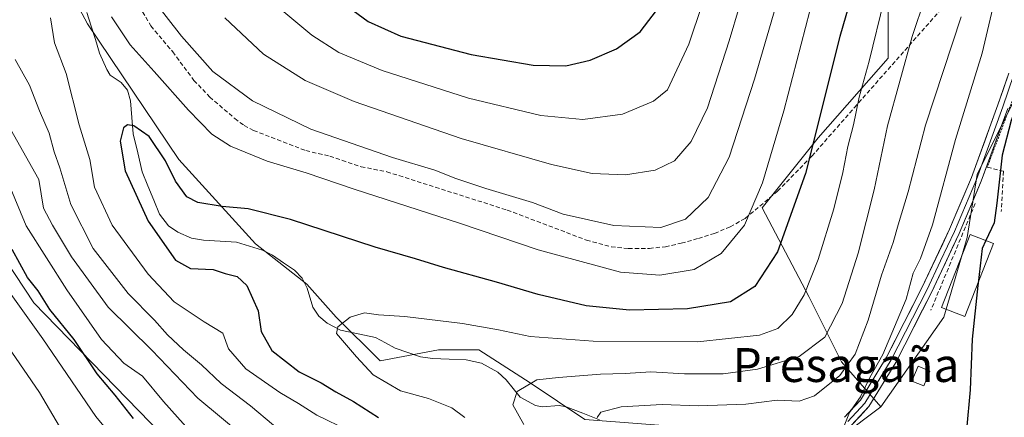
# Model space of a CAD drawing. Units: metres. Extents: x 606762 to 610189, y 4773222 to 4775590.
# Drawn here: x 607013 to 607245, y 4774239 to 4774333 of the extents above; entities that cross this region are included whole.
import ezdxf
from ezdxf.enums import TextEntityAlignment as Align

# ---------------------------------------------------------------- set-up
doc = ezdxf.new("R2010")
doc.units = ezdxf.units.M
doc.header["$MEASUREMENT"] = 0
doc.linetypes.add('TRAZOS', pattern=[0.75, 0.5, -0.25])
doc.linetypes.add('TRAZOSX2', pattern=[1.5, 1, -0.5])
for name, color, linetype, lineweight in [('Alambrada', 19, 'TRAZOS', 0), ('Arbolado forestal CxS', 92, 'Continuous', 0), ('Corriente natural lineal', 142, 'Continuous', 13), ('Curva de nivel maestra', 36, 'Continuous', 30), ('Curva de nivel normal', 36, 'Continuous', 0), ('Edificación', 1, 'Continuous', 13), ('Edificación Cxs', 1, 'Continuous', 13), ('Edificación ligera', 1, 'Continuous', 0), ('Edificación ligera Cxs', 1, 'Continuous', 0), ('Layer 0', 7, 'Continuous', 0), ('Matorral CxS', 135, 'Continuous', 0), ('Obra de contención lineal', 1, 'TRAZOSX2', 13), ('Pastizal CxS', 92, 'Continuous', 0), ('Prado CxS', 92, 'Continuous', 0), ('Senda', 19, 'TRAZOSX2', 0), ('Texto cartográfico', 19, 'Continuous', 0)]:
    doc.layers.add(name, color=color, linetype=linetype, lineweight=lineweight)
doc.styles.add('Arial', font='txt', dxfattribs={"height": 0.2})

# ---------------------------------------------------------------- blocks, each defined once
blk = doc.blocks.new('*U151')
at = {"layer": 'Prado CxS', "color": 92, "linetype": 'Continuous', "lineweight": 0}
blk.add_polyline3d([(607248.5901, 4774234.0801, 149.1286), (607244.3101, 4774224.1001, 151.0499), (607240.7301, 4774216.9501, 151.0693), (607237.8601, 4774212.4101, 150.7529), (607235.4201, 4774209.2201, 150.804), (607232.7301, 4774206.2501, 150.8891), (607230.1801, 4774203.9901, 151.1073), (607225.3801, 4774199.7401, 151.3391), (607211.9501, 4774188.8101, 151.1029), (607196.3301, 4774176.2901, 150.9248), (607193.3233, 4774174.1764, 150.875), (607193.3233, 4774174.1764, 150.875), (607190.0397, 4774190.4275, 151.1555), (607188.0709, 4774207.9081, 153.3407), (607184.4157, 4774218.8817, 154.5197), (607197.0831, 4774227.7107, 152.8198), (607215.8647, 4774241.7975, 152.2131), (607230.7337, 4774262.9267, 150.5695), (607236.2117, 4774281.7087, 150.08), (607238.5595, 4774296.5779, 150.5039), (607247.1677, 4774313.7945, 149.4586)], dxfattribs=at)
blk = doc.blocks.new('*U167')
at = {"layer": 'Matorral CxS', "color": 135, "linetype": 'Continuous', "lineweight": 0}
blk.add_polyline3d([(607247.1677, 4774313.7945, 149.4586), (607238.5595, 4774296.5779, 150.5039), (607236.2117, 4774281.7087, 150.08), (607230.7337, 4774262.9267, 150.5695), (607215.8647, 4774241.7975, 152.2131), (607215.8647, 4774241.7975, 152.2131), (607206.5389, 4774252.4023, 158.2582), (607198.8299, 4774267.8201, 167.2336), (607187.8173, 4774288.7443, 177.1825), (607201.0323, 4774305.2633, 172.5844), (607217.5513, 4774323.9849, 165.3425), (607217.5513, 4774340.5039, 167.5713)], dxfattribs=at)
blk = doc.blocks.new('*U213')
at = {"layer": 'Curva de nivel normal', "color": 36, "linetype": 'Continuous', "lineweight": 0}
for points in [[(607056.51, 4774231.98, 195), (607046.56, 4774243.06, 195), (607041.61, 4774249.03, 195), (607037.24, 4774252.13, 195), (607031.94, 4774257.69, 195), (607023.8, 4774269.43, 195), (607014.18, 4774284.49, 195), (607010.18, 4774294.15, 195)], [(607070.24, 4774338.95, 195), (607081.55, 4774329.44, 195), (607087.99, 4774325.36, 195), (607098.15, 4774321.13, 195), (607118.58, 4774314.62, 195), (607135.62, 4774310.48, 195), (607145.54, 4774309.54, 195), (607154.87, 4774310.81, 195), (607162.2, 4774313.9, 195), (607165.53, 4774316.57, 195), (607170.5, 4774327.32, 195), (607179.83, 4774354.96, 195)]]:
    blk.add_polyline3d(points, dxfattribs=at)
blk = doc.blocks.new('*U218')
at = {"layer": 'Curva de nivel normal', "color": 36, "linetype": 'Continuous', "lineweight": 0}
blk.add_polyline3d([(607007.27, 4774150.58, 205), (607015.08, 4774159.89, 205), (607019.27, 4774164.31, 205), (607024.01, 4774170.56, 205), (607032.9, 4774180.31, 205), (607037.08, 4774185.64, 205), (607039.15, 4774188.55, 205), (607040.96, 4774195.17, 205), (607043.2, 4774202.77, 205), (607043.48, 4774207.86, 205), (607043.57, 4774213.53, 205), (607042.82, 4774219.24, 205), (607041.03, 4774224.4, 205), (607037.23, 4774231.55, 205), (607030.59, 4774239.53, 205), (607018.15, 4774257.8, 205), (607009.85, 4774269.4, 205)], dxfattribs=at)
blk = doc.blocks.new('*U223')
at = {"layer": 'Curva de nivel normal', "color": 36, "linetype": 'Continuous', "lineweight": 0}
for points in [[(607187.38, 4774352.7, 190), (607180.08, 4774328.07, 190), (607174.9, 4774312.28, 190), (607171.1, 4774304.34, 190), (607167.18, 4774299.84, 190), (607162.58, 4774297.61, 190), (607155.63, 4774296.51, 190), (607147.72, 4774296.86, 190), (607138.13, 4774298.98, 190), (607116.8, 4774305.11, 190), (607091.6, 4774313.78, 190), (607079.98, 4774318.78, 190), (607070.22, 4774324.95, 190), (607061.05, 4774333.55, 190)], [(607010.47, 4774307.26, 190), (607017.18, 4774295.37, 190), (607018.25, 4774288.62, 190), (607020.4, 4774284.65, 190), (607024.88, 4774277.21, 190), (607033.5, 4774265.34, 190), (607043.83, 4774255.19, 190), (607054.73, 4774243.86, 190), (607071.44, 4774229.92, 190)]]:
    blk.add_polyline3d(points, dxfattribs=at)
blk = doc.blocks.new('*U228')
at = {"layer": 'Curva de nivel normal', "color": 36, "linetype": 'Continuous', "lineweight": 0}
blk.add_polyline3d([(607008.08, 4774174.86, 210), (607015.03, 4774183.28, 210), (607020.76, 4774191.2, 210), (607024.34, 4774197.82, 210), (607027.1, 4774207.05, 210), (607028.77, 4774218.12, 210), (607028.93, 4774225.53, 210), (607017.34, 4774245.16, 210), (607004.23, 4774264.21, 210)], dxfattribs=at)
blk = doc.blocks.new('*U250')
at = {"layer": 'Curva de nivel maestra', "color": 36, "linetype": 'Continuous', "lineweight": 30}
for points in [[(607039.49, 4774239.05, 200), (607035.21, 4774244.55, 200), (607030.96, 4774249.59, 200), (607025.5, 4774257.67, 200), (607019.75, 4774264.74, 200), (607017.06, 4774269.17, 200), (607014.49, 4774272.3, 200), (607010.91, 4774278.93, 200)], [(607082.55, 4774341.8, 200), (607094.84, 4774332.7, 200), (607102.58, 4774329.22, 200), (607119.19, 4774324.89, 200), (607133.77, 4774322.33, 200), (607141.51, 4774322.22, 200), (607147.24, 4774323.55, 200), (607153.45, 4774326.19, 200), (607159.02, 4774330.26, 200), (607163.92, 4774336.6, 200)]]:
    blk.add_polyline3d(points, dxfattribs=at)

msp = doc.modelspace()

# ---------------------------------------------------------------- linework, layer by layer
at = {"layer": 'Alambrada', "color": 19, "linetype": 'TRAZOS', "lineweight": 0}
msp.add_polyline3d([(607265.15, 4774323.93, 147.26), (607254.71, 4774327.25, 149.49), (607251.86, 4774327.25, 150.13), (607240.94, 4774298.29, 150.68)], dxfattribs=at)
at = {"layer": 'Arbolado forestal CxS', "color": 92, "linetype": 'Continuous', "lineweight": 0}
for points in [[(607013.95, 4774359.72, 180.59), (607028.63, 4774332.08, 177.39), (607050.21, 4774300.12, 175.86), (607068.33, 4774280.26, 171.99), (607080.42, 4774270.76, 170.54), (607087.32, 4774262.98, 169.55), (607097.68, 4774252.62, 169.03), (607111.49, 4774255.21, 166.95), (607120.99, 4774255.21, 166.44), (607133.07, 4774247.44, 163.51), (607146.02, 4774238.8, 161.7)], [(607013.95, 4774359.72, 180.59), (607028.63, 4774332.08, 177.39), (607050.21, 4774300.12, 175.86), (607068.33, 4774280.26, 171.99), (607080.42, 4774270.76, 170.54), (607087.32, 4774262.98, 169.55), (607097.68, 4774252.62, 169.03), (607111.49, 4774255.21, 166.95), (607120.99, 4774255.21, 166.44), (607133.07, 4774247.44, 163.51), (607146.02, 4774238.8, 161.7), (607172.71, 4774236.74, 156), (607177.03, 4774235.87, 155.43), (607182.03, 4774226.05, 155.03), (607184.42, 4774218.88, 154.52)], [(606994.8, 4774158.67, 208.36), (607015.51, 4774175.24, 206.78), (607030.01, 4774184.56, 205.1), (607049.68, 4774184.56, 200.72), (607063.14, 4774176.27, 196.62), (607072.46, 4774170.06, 193.75), (607094.21, 4774170.06, 187.63), (607110.05, 4774159.31, 178.36), (607119.54, 4774169.67, 177.58), (607135.08, 4774175.71, 172.63), (607143.71, 4774180.89, 170.99), (607148.89, 4774196.43, 173.37), (607142.85, 4774208.51, 175.91), (607122.13, 4774220.6, 179.18), (607087.61, 4774227.5, 186.97), (607062.57, 4774230.96, 193.83), (607046.17, 4774235.27, 199.07), (607015.96, 4774266.35, 202.14), (606989.2, 4774306.92, 203.62)], [(606989.2, 4774306.92, 203.62), (607015.96, 4774266.35, 202.14), (607046.17, 4774235.27, 199.07), (607062.57, 4774230.96, 193.83), (607087.61, 4774227.5, 186.97), (607122.13, 4774220.6, 179.18), (607142.85, 4774208.51, 175.91), (607148.89, 4774196.43, 173.37), (607143.71, 4774180.89, 170.99), (607135.08, 4774175.71, 172.63), (607119.54, 4774169.67, 177.58), (607110.05, 4774159.31, 178.36), (607094.21, 4774170.06, 187.63), (607072.46, 4774170.06, 193.75), (607063.14, 4774176.27, 196.62), (607049.68, 4774184.56, 200.72), (607030.01, 4774184.56, 205.1), (607015.51, 4774175.24, 206.78), (606994.8, 4774158.67, 208.36)]]:
    msp.add_polyline3d(points, dxfattribs=at)
at = {"layer": 'Corriente natural lineal', "color": 142, "linetype": 'Continuous', "lineweight": 13}
msp.add_polyline3d([(607149.43, 4774238.75, 160.23), (607145.51, 4774240.3, 161.08), (607141.59, 4774241.84, 161.88), (607139.97, 4774242.14, 162.33), (607135.97, 4774241.78, 163.28), (607134.38, 4774242.11, 163.54), (607130.72, 4774244.11, 164.13), (607129.07, 4774246.14, 164.98), (607127.42, 4774248.16, 165.44), (607125.49, 4774249.97, 165.97), (607121.58, 4774252.08, 166.2), (607117.97, 4774252.89, 166.56), (607114.02, 4774253.03, 166.76), (607110.07, 4774253.16, 166.99), (607107.25, 4774253.61, 167.31), (607104.26, 4774254.64, 167.51), (607101.27, 4774255.66, 167.75), (607098.95, 4774256.91, 168.15), (607096.64, 4774258.16, 168.02), (607092.51, 4774259.03, 169.3), (607088.39, 4774259.91, 169.95), (607085.2, 4774261.5, 170.17), (607083.23, 4774263.18, 170.22), (607081.79, 4774265.32, 170.27), (607080.52, 4774269.79, 170.6), (607079.31, 4774272.13, 170.75), (607077.51, 4774274.03, 170.75), (607074.92, 4774275.79, 171.48), (607072.32, 4774277.54, 171.98), (607069.92, 4774278.74, 172.09), (607066.88, 4774279.68, 172.25), (607063.84, 4774280.61, 172.5), (607059.93, 4774280.86, 172.82), (607056.01, 4774281.1, 173.27), (607053.2, 4774281.58, 172.84), (607049.96, 4774283.01, 172.94), (607047.78, 4774284.5, 173.37), (607045.63, 4774287.22, 173.95), (607044.28, 4774290.55, 174.38), (607042.93, 4774293.89, 174.43), (607041.58, 4774297.23, 173.43), (607040.5, 4774301.71, 173.89), (607039.42, 4774306.2, 174.87), (607039.12, 4774310.06, 175.64), (607038.82, 4774313.92, 176.27), (607038.12, 4774316.48, 176.59), (607036.62, 4774318.25, 176.41), (607034.04, 4774320.03, 176.68), (607033.21, 4774321.33, 176.82), (607031.52, 4774325.2, 176.9), (607030.52, 4774328.4, 177.1), (607029.51, 4774331.59, 177.68), (607028.5, 4774334.79, 178.01)], dxfattribs=at)
at = {"layer": 'Curva de nivel maestra', "color": 36, "linetype": 'Continuous', "lineweight": 30}
for points in [[(607216.59, 4774365.24, 175), (607206.14, 4774329.13, 175), (607198.03, 4774296.86, 175), (607191.47, 4774278.34, 175), (607186.11, 4774270.16, 175), (607180.34, 4774266.58, 175), (607170.2, 4774264.92, 175), (607156.54, 4774264.56, 175), (607146.34, 4774265.6, 175), (607134.99, 4774268.26, 175), (607125.18, 4774271.16, 175), (607112.65, 4774274.62, 175), (607106.08, 4774276.72, 175), (607096.56, 4774279.49, 175), (607076.53, 4774286.01, 175), (607066.57, 4774288.51, 175), (607060.4, 4774289.04, 175), (607054.69, 4774290, 175), (607052.11, 4774291.33, 175), (607049.45, 4774295.03, 175), (607047.09, 4774299.83, 175), (607043.19, 4774305.52, 175), (607039.6, 4774308.1, 175), (607038.1, 4774308.33, 175), (607037.13, 4774307.62, 175), (607036.4, 4774304.44, 175), (607037.51, 4774297.49, 175), (607042.96, 4774285.6, 175), (607049.44, 4774276.42, 175), (607052.96, 4774274.43, 175), (607058.28, 4774274.22, 175), (607061.12, 4774273.25, 175), (607064.01, 4774272.53, 175), (607066.28, 4774270.44, 175), (607068.92, 4774264.44, 175), (607069.66, 4774259.58, 175), (607072.15, 4774255.12, 175), (607078.58, 4774250.06, 175), (607083.8, 4774247.46, 175), (607087.22, 4774245.36, 175), (607091.45, 4774243.05, 175), (607097.32, 4774239.29, 175)], [(607255.2, 4774332.03, 150), (607253.84, 4774329.01, 150), (607250.01, 4774318.31, 150), (607246.57, 4774309.34, 150), (607244.49, 4774301.15, 150), (607243.21, 4774289.85, 150), (607242.58, 4774285.19, 150), (607240.62, 4774281.01, 150)], [(607240.62, 4774281.01, 150), (607239.76, 4774279.16, 150), (607238.77, 4774270.99, 150)], [(607238.77, 4774270.99, 150), (607238.7, 4774270.38, 150), (607237.4, 4774257.73, 150), (607236.94, 4774245.84, 150), (607236.08, 4774236.36, 150), (607235.86, 4774230.52, 150), (607235.3, 4774225.9, 150), (607237.16, 4774223.66, 150), (607239.2, 4774225.4, 150), (607239.45, 4774227.53, 150), (607238.56, 4774229.53, 150), (607238.46, 4774231.7, 150), (607240.26, 4774234.59, 150), (607244.52, 4774229.94, 150), (607247.16, 4774226.76, 150)]]:
    msp.add_polyline3d(points, dxfattribs=at)
at = {"layer": 'Curva de nivel normal', "color": 36, "linetype": 'Continuous', "lineweight": 0}
for points in [[(607195.54, 4774351.7, 185), (607186.01, 4774319.08, 185), (607180.06, 4774300.68, 185), (607175.06, 4774291.15, 185), (607169.77, 4774286.04, 185), (607163.93, 4774284.06, 185), (607152.87, 4774284.57, 185), (607140.9, 4774287.27, 185), (607133.67, 4774289.97, 185), (607122.63, 4774293.29, 185), (607115.58, 4774295.63, 185), (607110.64, 4774297.63, 185), (607100.62, 4774300.6, 185), (607081.32, 4774307.29, 185), (607067.61, 4774313.92, 185), (607058.25, 4774320.89, 185), (607050.87, 4774329.18, 185), (607035.28, 4774349.26, 185)], [(607243.55, 4774341.29, 155), (607239.72, 4774325.19, 155), (607233.47, 4774304.85, 155), (607227.99, 4774284.68, 155), (607225.22, 4774276.81, 155), (607223.48, 4774273.34, 155), (607221.8, 4774267.2, 155), (607216.29, 4774254.14, 155), (607213.23, 4774248.68, 155), (607211, 4774244.18, 155), (607208.46, 4774240.44, 155), (607207.18, 4774237.32, 155)], [(607034.34, 4774333.75, 180), (607038.72, 4774327.19, 180), (607044.4, 4774320.91, 180), (607052.48, 4774311.73, 180), (607058.02, 4774306.07, 180), (607062.39, 4774303.23, 180), (607071.04, 4774299.7, 180), (607080.22, 4774297, 180), (607091.59, 4774293.1, 180), (607116.69, 4774285.06, 180), (607135, 4774278.84, 180), (607154.41, 4774273.55, 180), (607163.72, 4774272.84, 180), (607171.78, 4774274.2, 180), (607178.17, 4774277.96, 180), (607183.63, 4774284.64, 180), (607187.95, 4774294.63, 180), (607192.94, 4774311.61, 180), (607200.1, 4774339.21, 180)], [(607216.59, 4774337.83, 170), (607213.06, 4774323.32, 170), (607210.74, 4774314.8, 170), (607209.42, 4774308.3, 170), (607208.01, 4774303.22, 170), (607206.86, 4774297.09, 170), (607204.71, 4774288.5, 170), (607201.07, 4774276.52, 170), (607197.73, 4774268.2, 170), (607194.89, 4774263.57, 170), (607191.52, 4774260.26, 170), (607187.2, 4774258.72, 170), (607172.54, 4774257.14, 170), (607147.99, 4774257.27, 170), (607133.08, 4774258.35, 170), (607125.65, 4774259.97, 170), (607117.11, 4774261.43, 170), (607103.5, 4774263.1, 170), (607097.32, 4774263.52, 170), (607093.98, 4774263.93, 170), (607090.62, 4774262.93, 170), (607087.75, 4774260.7, 170), (607087.39, 4774259.13, 170), (607092.16, 4774253.61, 170), (607096.08, 4774249.34, 170), (607102.53, 4774245.59, 170), (607109.12, 4774243.76, 170), (607114.61, 4774241.59, 170), (607117.68, 4774239.32, 170)], [(607226.32, 4774338.33, 165), (607223.25, 4774329.15, 165), (607217.44, 4774308.05, 165), (607214.25, 4774292.97, 165), (607210.5, 4774278.05, 165), (607206.73, 4774266.2, 165), (607202.59, 4774258.2, 165), (607196.53, 4774253.65, 165), (607186.75, 4774250.68, 165), (607178.6, 4774249.57, 165), (607169.52, 4774249.57, 165), (607161.53, 4774250.07, 165), (607155.53, 4774249.64, 165), (607149.68, 4774249.54, 165), (607139.8, 4774248.72, 165), (607134.69, 4774248.14, 165), (607130.07, 4774245.41, 165), (607129, 4774242.27, 165), (607131.64, 4774237.62, 165)], [(607148.9, 4774239.29, 160), (607149.81, 4774240.51, 160), (607154.54, 4774241.79, 160), (607164.26, 4774242.34, 160), (607172.78, 4774242.07, 160), (607183.96, 4774242.46, 160), (607191.35, 4774243.37, 160), (607196.57, 4774243.17, 160), (607200.18, 4774244.43, 160), (607206.16, 4774249.2, 160), (607209.74, 4774254.2, 160), (607212.81, 4774262.2, 160), (607216.01, 4774272.86, 160), (607218.76, 4774280.57, 160), (607219.91, 4774284.71, 160), (607222.25, 4774292.53, 160), (607226.4, 4774308.21, 160), (607234.82, 4774333.8, 160)], [(607090.24, 4774236.26, 180), (607082.76, 4774239.82, 180), (607078.47, 4774242.59, 180), (607074.03, 4774245.19, 180), (607065.99, 4774250.75, 180), (607061.9, 4774255.49, 180), (607060.57, 4774259.2, 180), (607056.19, 4774261.84, 180), (607049.08, 4774266.6, 180), (607042.97, 4774273.06, 180), (607034.5, 4774284.61, 180), (607030.32, 4774293.61, 180), (607029.18, 4774300.15, 180), (607026.68, 4774308.32, 180), (607023.64, 4774320.43, 180), (607020.9, 4774327.6, 180), (607019.97, 4774333.52, 180)], [(607011.57, 4774323.68, 185), (607014.95, 4774317.62, 185), (607017.35, 4774311.63, 185), (607019.6, 4774306.33, 185), (607020.76, 4774301.97, 185), (607022.1, 4774298.19, 185), (607024.71, 4774289.52, 185), (607029.96, 4774279.17, 185), (607038.24, 4774268.56, 185), (607044.47, 4774262.24, 185), (607047.54, 4774258.77, 185), (607051.28, 4774255.25, 185), (607055.53, 4774251.74, 185), (607060.21, 4774247.34, 185), (607067.13, 4774242.07, 185), (607072.56, 4774237.45, 185)]]:
    msp.add_polyline3d(points, dxfattribs=at)
at = {"layer": 'Edificación', "color": 1, "linetype": 'Continuous', "lineweight": 13}
msp.add_polyline3d([(607242.41, 4774280.31, 149.62), (607235.69, 4774263.09, 150.31), (607230.17, 4774265.23, 151.68), (607236.89, 4774282.47, 150.38), (607242.41, 4774280.31, 149.62)], dxfattribs=at)
at = {"layer": 'Edificación Cxs', "color": 1, "linetype": 'Continuous', "lineweight": 13}
msp.add_polyline3d([(607242.41, 4774280.31, 149.62), (607235.69, 4774263.09, 150.31), (607230.17, 4774265.23, 151.68), (607236.89, 4774282.47, 150.38), (607242.41, 4774280.31, 149.62)], close=True, dxfattribs=at)
at = {"layer": 'Edificación ligera', "color": 1, "linetype": 'Continuous', "lineweight": 0}
msp.add_polyline3d([(607227.4, 4774250.24, 151.23), (607225.94, 4774246.73, 151.2), (607223.17, 4774247.89, 151.8), (607224.64, 4774251.4, 152), (607227.4, 4774250.24, 151.23)], dxfattribs=at)
at = {"layer": 'Edificación ligera Cxs', "color": 1, "linetype": 'Continuous', "lineweight": 0}
msp.add_polyline3d([(607227.4, 4774250.24, 151.23), (607225.94, 4774246.73, 151.2), (607223.17, 4774247.89, 151.8), (607224.64, 4774251.4, 152), (607227.4, 4774250.24, 151.23)], close=True, dxfattribs=at)
at = {"layer": 'Layer 0', "linetype": 'Continuous', "lineweight": 0}
for points in [[(607207.26, 4774239.33), (607211.02, 4774243.41), (607217.18, 4774253.51), (607225.53, 4774269.9), (607232.06, 4774283.69), (607237.22, 4774295.89), (607243.46, 4774312.99), (607246.02, 4774320.5)], [(607247.21, 4774320.13), (607244.64, 4774312.58), (607238.38, 4774295.44), (607235.78, 4774289.28), (607233.2, 4774283.18), (607229.92, 4774276.25), (607226.66, 4774269.35), (607218.27, 4774252.9), (607212.03, 4774242.66), (607208.06, 4774238.35)], [(607245.81, 4774312.16), (607239.54, 4774294.98), (607234.34, 4774282.67), (607227.78, 4774268.8), (607219.36, 4774252.28), (607213.03, 4774241.9), (607208.86, 4774237.37), (607205.2, 4774235.15), (607203.14, 4774234.29), (607194.75, 4774231.08), (607190.99, 4774229.96), (607187.63, 4774228.49), (607186.71, 4774225.31), (607186.59, 4774222.78), (607186.74, 4774218.73), (607188.06, 4774210.83), (607188.06, 4774204.92), (607187.51, 4774201.15), (607186.3, 4774197.16), (607180.87, 4774185.95), (607176.61, 4774178.15), (607174.38, 4774174.69), (607166.99, 4774165.7), (607156.93, 4774155.06)]]:
    msp.add_lwpolyline(points, dxfattribs=at)
for points in [[(607207.26, 4774239.33, 155.34), (607209.14, 4774241.37, 155.46), (607211.02, 4774243.41, 154.84), (607213.07, 4774246.78, 154.76), (607215.13, 4774250.14, 154.67), (607217.18, 4774253.51, 153.94), (607219.27, 4774257.61, 154.68), (607221.36, 4774261.71, 153.93), (607223.44, 4774265.8, 153.95), (607225.53, 4774269.9, 153.65), (607227.16, 4774273.35, 153.16), (607228.8, 4774276.8, 153.14), (607230.43, 4774280.24, 152.74), (607232.06, 4774283.69, 152.18), (607233.78, 4774287.76, 152.35), (607235.5, 4774291.82, 151.74), (607237.22, 4774295.89, 151.23), (607238.78, 4774300.17, 151.3), (607240.34, 4774304.44, 151.31), (607241.9, 4774308.72, 150.83), (607243.46, 4774312.99, 150.73), (607244.74, 4774316.75, 150.99), (607246.02, 4774320.5, 150.83)], [(607245.81, 4774312.16, 150.22), (607244.24, 4774307.87, 150.18), (607242.68, 4774303.57, 150.51), (607241.11, 4774299.28, 150.7), (607239.54, 4774294.98, 150.89), (607237.81, 4774290.88, 150.94), (607236.07, 4774286.77, 151.03), (607234.34, 4774282.67, 151.23), (607232.7, 4774279.2, 151.68), (607231.06, 4774275.74, 151.88), (607229.42, 4774272.27, 152.18), (607227.78, 4774268.8, 152.61), (607225.68, 4774264.67, 153.02), (607223.57, 4774260.54, 153.2), (607221.47, 4774256.41, 153.54), (607219.36, 4774252.28, 153.43), (607217.25, 4774248.82, 153.7), (607215.14, 4774245.36, 153.88), (607213.03, 4774241.9, 153.99), (607210.95, 4774239.64, 154.47), (607208.86, 4774237.37, 154.34)]]:
    msp.add_polyline3d(points, dxfattribs=at)
at = {"layer": 'Matorral CxS', "color": 135, "linetype": 'Continuous', "lineweight": 0}
for points in [[(607147.92, 4774399.39, 221.87), (607164.69, 4774390.06, 211.42), (607216.45, 4774369.14, 173.56), (607217.55, 4774357.02, 170.62), (607217.55, 4774340.5, 167.57), (607217.55, 4774323.98, 165.34), (607201.03, 4774305.26, 172.58), (607187.82, 4774288.74, 177.18), (607198.83, 4774267.82, 167.23), (607206.54, 4774252.4, 158.26), (607215.86, 4774241.8, 152.21)], [(607267.41, 4774333.03, 147.09), (607255.78, 4774331.01, 148.82), (607247.17, 4774313.79, 149.46), (607238.56, 4774296.58, 150.5), (607236.21, 4774281.71, 150.08), (607230.73, 4774262.93, 150.57), (607215.86, 4774241.8, 152.21)], [(606989.2, 4774306.92, 203.62), (607015.96, 4774266.35, 202.14), (607046.17, 4774235.27, 199.07), (607062.57, 4774230.96, 193.83), (607087.61, 4774227.5, 186.97), (607122.13, 4774220.6, 179.18), (607142.85, 4774208.51, 175.91), (607148.89, 4774196.43, 173.37), (607143.71, 4774180.89, 170.99), (607135.08, 4774175.71, 172.63), (607119.54, 4774169.67, 177.58), (607110.05, 4774159.31, 178.36), (607094.21, 4774170.06, 187.63), (607072.46, 4774170.06, 193.75), (607063.14, 4774176.27, 196.62), (607049.68, 4774184.56, 200.72), (607030.01, 4774184.56, 205.1), (607015.51, 4774175.24, 206.78), (606994.8, 4774158.67, 208.36)], [(606989.2, 4774306.92, 203.62), (607015.96, 4774266.35, 202.14), (607046.17, 4774235.27, 199.07), (607062.57, 4774230.96, 193.83), (607087.61, 4774227.5, 186.97), (607122.13, 4774220.6, 179.18), (607142.85, 4774208.51, 175.91), (607148.89, 4774196.43, 173.37), (607143.71, 4774180.89, 170.99), (607135.08, 4774175.71, 172.63), (607119.54, 4774169.67, 177.58), (607110.05, 4774159.31, 178.36), (607094.21, 4774170.06, 187.63), (607072.46, 4774170.06, 193.75), (607063.14, 4774176.27, 196.62), (607049.68, 4774184.56, 200.72), (607030.01, 4774184.56, 205.1), (607015.51, 4774175.24, 206.78), (606994.8, 4774158.67, 208.36)]]:
    msp.add_polyline3d(points, dxfattribs=at)
at = {"layer": 'Obra de contención lineal', "color": 1, "linetype": 'TRAZOSX2', "lineweight": 13}
for points in [[(607240.94, 4774298.29, 150.68), (607244.74, 4774297.34, 149.52), (607244.26, 4774287.85, 149.52)], [(607238.09, 4774289.75, 150.85), (607227.65, 4774264.59, 152.43)]]:
    msp.add_polyline3d(points, dxfattribs=at)
at = {"layer": 'Pastizal CxS', "color": 92, "linetype": 'Continuous', "lineweight": 0}
for points in [[(607147.92, 4774399.39, 221.87), (607164.69, 4774390.06, 211.42), (607216.45, 4774369.14, 173.56), (607217.55, 4774357.02, 170.62), (607217.55, 4774340.5, 167.57), (607217.55, 4774323.98, 165.34), (607201.03, 4774305.26, 172.58), (607187.82, 4774288.74, 177.18), (607198.83, 4774267.82, 167.23), (607206.54, 4774252.4, 158.26), (607215.86, 4774241.8, 152.21)], [(607217.55, 4774340.5, 167.57), (607217.55, 4774323.98, 165.34), (607201.03, 4774305.26, 172.58), (607187.82, 4774288.74, 177.18), (607198.83, 4774267.82, 167.23), (607206.54, 4774252.4, 158.26), (607215.86, 4774241.8, 152.21), (607197.08, 4774227.71, 152.82), (607184.42, 4774218.88, 154.52), (607184.42, 4774218.88, 154.52), (607182.03, 4774226.05, 155.03), (607177.03, 4774235.87, 155.43), (607172.71, 4774236.74, 156), (607146.02, 4774238.8, 161.7), (607133.07, 4774247.44, 163.51), (607120.99, 4774255.21, 166.44), (607111.49, 4774255.21, 166.95), (607097.68, 4774252.62, 169.03), (607087.32, 4774262.98, 169.55), (607080.42, 4774270.76, 170.54), (607068.33, 4774280.26, 171.99), (607050.21, 4774300.12, 175.86), (607028.63, 4774332.08, 177.39), (607013.95, 4774359.72, 180.59)], [(607013.95, 4774359.72, 180.59), (607028.63, 4774332.08, 177.39), (607050.21, 4774300.12, 175.86), (607068.33, 4774280.26, 171.99), (607080.42, 4774270.76, 170.54), (607087.32, 4774262.98, 169.55), (607097.68, 4774252.62, 169.03), (607111.49, 4774255.21, 166.95), (607120.99, 4774255.21, 166.44), (607133.07, 4774247.44, 163.51), (607146.02, 4774238.8, 161.7), (607172.71, 4774236.74, 156), (607177.03, 4774235.87, 155.43), (607182.03, 4774226.05, 155.03), (607184.42, 4774218.88, 154.52)], [(607215.86, 4774241.8, 152.21), (607197.08, 4774227.71, 152.82), (607184.42, 4774218.88, 154.52)]]:
    msp.add_polyline3d(points, dxfattribs=at)
at = {"layer": 'Prado CxS', "color": 92, "linetype": 'Continuous', "lineweight": 0}
for points in [[(607267.41, 4774333.03, 147.09), (607255.78, 4774331.01, 148.82), (607247.17, 4774313.79, 149.46), (607238.56, 4774296.58, 150.5), (607236.21, 4774281.71, 150.08), (607230.73, 4774262.93, 150.57), (607215.86, 4774241.8, 152.21)], [(607215.86, 4774241.8, 152.21), (607197.08, 4774227.71, 152.82), (607184.42, 4774218.88, 154.52)]]:
    msp.add_polyline3d(points, dxfattribs=at)
at = {"layer": 'Senda', "color": 19, "linetype": 'TRAZOSX2', "lineweight": 0}
msp.add_lwpolyline([(607040.9, 4774336.24), (607043.62, 4774331.61), (607048.76, 4774325.5), (607053.78, 4774318.79), (607057.51, 4774314.86), (607063.44, 4774309.78), (607065.61, 4774308.14), (607067.82, 4774306.97), (607080.18, 4774302.21), (607085.86, 4774300.89), (607093.21, 4774298.41), (607099.29, 4774297.23), (607127.68, 4774288.2), (607146.39, 4774281.12), (607152.25, 4774279.53), (607156.28, 4774279.15), (607161.24, 4774279.16), (607165.02, 4774279.55), (607168.76, 4774280.39), (607172.78, 4774281.51), (607176.59, 4774282.71), (607180.31, 4774284.24), (607183.86, 4774286.25), (607191.49, 4774292.66), (607199.57, 4774300.92), (607209.6, 4774312.36), (607237.73, 4774344.24)], dxfattribs=at)

# ---------------------------------------------------------------- block references
at = {"layer": 'Curva de nivel maestra', "color": 36, "linetype": 'Continuous', "lineweight": 30}
msp.add_blockref('*U250', (0, 0), dxfattribs=at)
at = {"layer": 'Curva de nivel normal', "color": 36, "linetype": 'Continuous', "lineweight": 0}
for name in ['*U228', '*U218', '*U213', '*U223']:
    msp.add_blockref(name, (0, 0), dxfattribs=at)
at = {"layer": 'Matorral CxS', "color": 135, "linetype": 'Continuous', "lineweight": 0}
msp.add_blockref('*U167', (0, 0), dxfattribs=at)
at = {"layer": 'Prado CxS', "color": 92, "linetype": 'Continuous', "lineweight": 0}
msp.add_blockref('*U151', (0, 0), dxfattribs=at)

# ---------------------------------------------------------------- texts
at = {"layer": 'Texto cartográfico', "color": 19, "linetype": 'Continuous', "lineweight": 0, "style": 'Arial'}
msp.add_text('Presagaña', height=8, dxfattribs=at).set_placement((607207.61, 4774251.66), align=Align.MIDDLE_CENTER)

doc.saveas('drawing.dxf')
